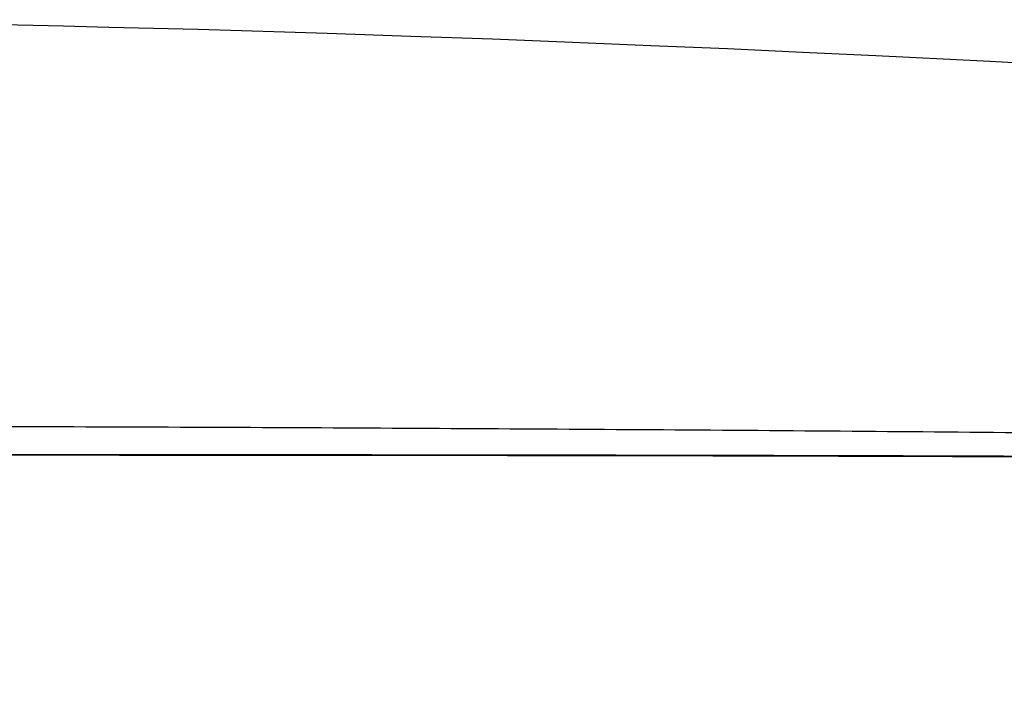
# Model space of a CAD drawing. Units: millimetres. Extents: x 1389 to 2313, y -475 to 340.
# Drawn here: x 1590 to 1628, y 313 to 340 of the extents above; entities that cross this region are included whole.
import ezdxf

# ---------------------------------------------------------------- set-up
doc = ezdxf.new("R2010")
doc.units = ezdxf.units.MM
doc.header["$LTSCALE"] = 30.734
doc.layers.add('MSBR-1', color=7, linetype='CONTINUOUS')
doc.layers.add('MSBR-2', color=7, linetype='CONTINUOUS')

msp = doc.modelspace()

# ---------------------------------------------------------------- linework, layer by layer
at = {"layer": 'MSBR-1', "color": 7, "linetype": 'Continuous'}
msp.add_open_spline([(1564.156, 322.77), (1573.692, 322.77), (1592.763, 322.771), (1616.598, 322.748), (1635.657, 322.683), (1649.92, 322.594), (1664.103, 322.439), (1675.825, 322.222), (1685.046, 321.958), (1691.735, 321.707), (1698.15, 321.392), (1704.178, 321.005), (1709.705, 320.544), (1714.642, 320.015), (1718.941, 319.425), (1722.608, 318.787), (1725.693, 318.113), (1728.265, 317.414), (1730.401, 316.698), (1732.172, 315.97), (1733.638, 315.234), (1735.159, 314.302), (1736.133, 313.514), (1736.674, 312.96)], degree=3, knots=[0, 0, 0, 0, 0.164368, 0.32872, 0.410854, 0.492876, 0.574569, 0.655341, 0.694949, 0.733587, 0.770715, 0.805647, 0.837697, 0.866312, 0.891213, 0.912483, 0.930462, 0.945611, 0.958404, 0.969272, 0.978583, 0.986646, 1, 1, 1, 1], dxfattribs=at)
at = {"layer": 'MSBR-2', "color": 7, "linetype": 'Continuous'}
for p, q in [((1605.065, 339.167), (1601.789, 339.278)), ((1608.268, 339.051), (1605.065, 339.167)), ((1611.403, 338.928), (1608.268, 339.051)), ((1614.472, 338.802), (1611.403, 338.928)), ((1617.473, 338.672), (1614.472, 338.802)), ((1620.41, 338.538), (1617.473, 338.672)), ((1623.287, 338.402), (1620.41, 338.538)), ((1627.495, 338.194), (1623.287, 338.402)), ((1631.58, 337.982), (1627.495, 338.194))]:
    msp.add_line(p, q, dxfattribs=at)
msp.add_lwpolyline([(1601.789, 339.278), (1600.121, 339.33), (1598.431, 339.381), (1596.72, 339.43), (1594.989, 339.476), (1593.238, 339.52), (1591.467, 339.562), (1589.675, 339.601), (1587.86, 339.636), (1586.022, 339.669), (1584.157, 339.699), (1582.266, 339.725), (1580.348, 339.748), (1578.407, 339.768), (1576.442, 339.784), (1574.452, 339.796), (1572.433, 339.806), (1570.382, 339.813), (1568.298, 339.817), (1564.153, 339.82)], dxfattribs=at)
for points, knots in [([(1564.156, 323.924), (1569.083, 323.924), (1578.936, 323.915), (1593.716, 323.876), (1608.495, 323.805), (1623.271, 323.703), (1638.033, 323.563), (1652.759, 323.369), (1664.983, 323.143), (1674.684, 322.9), (1681.84, 322.683), (1688.836, 322.418), (1695.581, 322.099), (1701.951, 321.708), (1707.814, 321.232), (1713.057, 320.675), (1717.622, 320.068), (1721.507, 319.424), (1724.759, 318.754), (1727.455, 318.064), (1729.68, 317.364), (1731.511, 316.655), (1733.017, 315.942), (1734.254, 315.225), (1735.526, 314.323), (1736.323, 313.565), (1736.753, 313.039)], [0, 0, 0, 0, 0.08478, 0.169559, 0.254335, 0.339098, 0.423814, 0.508382, 0.592514, 0.634194, 0.67537, 0.715704, 0.754673, 0.791558, 0.825524, 0.855879, 0.882283, 0.904754, 0.923626, 0.939409, 0.952618, 0.963739, 0.973177, 0.981268, 0.988293, 1, 1, 1, 1]), ([(1564.156, 322.792), (1576.158, 322.792), (1594.162, 322.793), (1618.163, 322.762), (1636.148, 322.704), (1651.113, 322.603), (1663.042, 322.461), (1671.91, 322.314), (1680.654, 322.11), (1689.171, 321.831), (1697.296, 321.457), (1702.561, 321.116), (1705.091, 320.918)], [0, 0, 0, 0, 0.25543, 0.383133, 0.510776, 0.638173, 0.701608, 0.764644, 0.826911, 0.887743, 0.94599, 1, 1, 1, 1])]:
    msp.add_open_spline(points, degree=3, knots=knots, dxfattribs=at)

doc.saveas('drawing.dxf')
